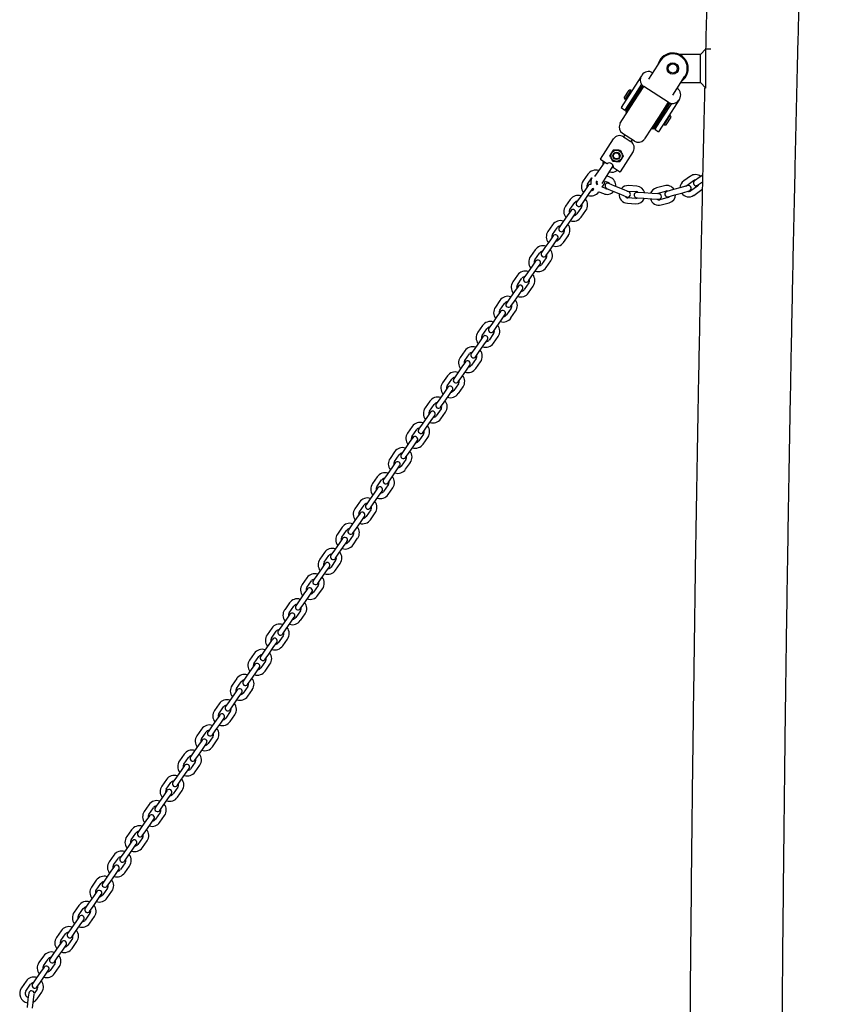
# Model space of a CAD drawing. Units: millimetres. Extents: x 0 to 2100, y 0 to 2970.
# Drawn here: x 1538 to 1629, y 2369 to 2477 of the extents above; entities that cross this region are included whole.
import ezdxf

# ---------------------------------------------------------------- set-up
doc = ezdxf.new("R2010")
doc.units = ezdxf.units.MM
doc.header["$LTSCALE"] = 100

msp = doc.modelspace()

# ---------------------------------------------------------------- linework, layer by layer
at = {"color": 7, "linetype": 'Continuous', "lineweight": 25}
for p, q in [((1612.48, 2473.23), (1610.12, 2473.23)), ((1612.48, 2473.23), (1613.08, 2473.83)), ((1612.48, 2470.13), (1612.48, 2473.23)), ((1613.08, 2469.53), (1613.08, 2473.83)), ((1613.08, 2473.83), (1613.6, 2473.83)), ((1608.08, 2472.55), (1606.75, 2470.49)), ((1605.99, 2470.86), (1604.61, 2468.72)), ((1605.99, 2470.86), (1606.04, 2470.95)), ((1609.45, 2468.76), (1610.77, 2470.82)), ((1605.99, 2469.94), (1605.03, 2468.45)), ((1605.15, 2468.37), (1606.04, 2469.75)), ((1605.15, 2468), (1606.24, 2469.69)), ((1606.11, 2469.77), (1605.19, 2468.34)), ((1605.28, 2468.28), (1606.2, 2469.71)), ((1606.11, 2469.77), (1606.04, 2469.75)), ((1606.2, 2469.71), (1606.11, 2469.77)), ((1606.21, 2469.65), (1606.2, 2469.71)), ((1608.93, 2467.96), (1606.24, 2469.69)), ((1610.33, 2470.13), (1612.48, 2470.13)), ((1612.48, 2470.13), (1613.08, 2469.53)), ((1604.61, 2468.72), (1603.74, 2467.37)), ((1604.08, 2468.46), (1604.62, 2469.3)), ((1604.18, 2468.25), (1604.86, 2469.3)), ((1604.86, 2469.3), (1604.62, 2469.3)), ((1604.88, 2469.14), (1604.79, 2469.19)), ((1605.69, 2469.21), (1605.57, 2469.29)), ((1603.64, 2465.65), (1605.15, 2468)), ((1604.08, 2468.46), (1604.18, 2468.25)), ((1605.03, 2468.45), (1604.16, 2467.1)), ((1604.25, 2468.35), (1604.34, 2468.3)), ((1604.26, 2466.98), (1605.15, 2468.37)), ((1605.19, 2468.34), (1604.27, 2466.91)), ((1604.36, 2466.85), (1605.28, 2468.28)), ((1604.49, 2467.61), (1604.61, 2467.52)), ((1608.93, 2467.96), (1607.84, 2466.27)), ((1608.97, 2467.93), (1608.05, 2466.5)), ((1608.14, 2466.45), (1609.06, 2467.88)), ((1609.07, 2467.81), (1608.18, 2466.42)), ((1609.27, 2467.83), (1608.31, 2466.34)), ((1610.11, 2468.21), (1608.73, 2466.07)), ((1608.97, 2467.93), (1608.9, 2467.91)), ((1609.06, 2467.88), (1608.97, 2467.93)), ((1609.07, 2467.81), (1609.06, 2467.88)), ((1610.16, 2468.3), (1610.11, 2468.21)), ((1603.74, 2467.37), (1604.16, 2467.1)), ((1604.26, 2466.98), (1604.27, 2466.91)), ((1604.27, 2466.91), (1604.36, 2466.85)), ((1604.36, 2466.85), (1604.43, 2466.87)), ((1608.05, 2466.5), (1607.13, 2465.07)), ((1607.22, 2465.02), (1608.14, 2466.45)), ((1608.18, 2466.42), (1607.29, 2465.03)), ((1608.47, 2465.49), (1609.15, 2466.54)), ((1608.85, 2467.18), (1608.72, 2467.26)), ((1609.08, 2466.43), (1609, 2466.49)), ((1609.25, 2466.33), (1609.15, 2466.54)), ((1607.84, 2466.27), (1606.33, 2463.92)), ((1608.31, 2466.34), (1607.44, 2464.99)), ((1607.64, 2465.58), (1607.77, 2465.5)), ((1608.73, 2466.07), (1607.86, 2464.72)), ((1608.46, 2465.65), (1608.54, 2465.59)), ((1608.47, 2465.49), (1608.71, 2465.48)), ((1608.71, 2465.48), (1609.25, 2466.33)), ((1605.23, 2463.68), (1603.88, 2464.54)), ((1604.14, 2464.38), (1604, 2464.17)), ((1607.12, 2465.14), (1607.13, 2465.07)), ((1607.13, 2465.07), (1607.22, 2465.02)), ((1607.22, 2465.02), (1607.29, 2465.03)), ((1607.44, 2464.99), (1607.86, 2464.72)), ((1601.48, 2461.69), (1602.92, 2463.92)), ((1604, 2464.17), (1604.01, 2464.16)), ((1604.02, 2464.16), (1604.2, 2464.04)), ((1604.2, 2464.04), (1604.64, 2463.76)), ((1604.64, 2463.76), (1604.82, 2463.64)), ((1604.84, 2463.63), (1604.98, 2463.84)), ((1605.06, 2462.54), (1603.63, 2460.31)), ((1601.68, 2461.03), (1601.17, 2460.29)), ((1602.14, 2461.21), (1601.5, 2461.62)), ((1601.91, 2461.36), (1601.68, 2461.03)), ((1602.51, 2460.38), (1602.88, 2460.95)), ((1600.08, 2460.04), (1599.56, 2459.3)), ((1601.17, 2460.29), (1600.81, 2459.78)), ((1602.02, 2459.62), (1602.51, 2460.38)), ((1602.89, 2460.92), (1602.84, 2460.89)), ((1603.56, 2460.3), (1602.89, 2460.73)), ((1612.72, 2459.95), (1612.44, 2459.75)), ((1600.13, 2458.81), (1599.75, 2458.26)), ((1600.05, 2458.96), (1600.52, 2459.63)), ((1601.02, 2459.27), (1601.09, 2459.28)), ((1601.15, 2458.95), (1601.1, 2458.89)), ((1601.65, 2459.04), (1602.02, 2459.62)), ((1601.65, 2458.63), (1601.8, 2458.84)), ((1601.98, 2459.29), (1602.34, 2459.14)), ((1602.58, 2459.69), (1602.18, 2459.86)), ((1603.07, 2458.74), (1602.39, 2459.04)), ((1611.08, 2458.79), (1610.36, 2458.59)), ((1611.37, 2459.83), (1610.63, 2459.31)), ((1610.98, 2458.82), (1611.71, 2459.34)), ((1612.44, 2459.75), (1611.82, 2459.32)), ((1612.16, 2458.83), (1612.7, 2459.2)), ((1599.75, 2458.26), (1599.23, 2457.52)), ((1599.73, 2457.17), (1600.24, 2457.91)), ((1600.24, 2457.91), (1600.62, 2458.46)), ((1600.62, 2458.46), (1600.65, 2458.5)), ((1601.28, 2458.1), (1601.3, 2458.12)), ((1601.3, 2458.12), (1601.81, 2457.91)), ((1602.05, 2458.46), (1601.65, 2458.63)), ((1602.15, 2458.49), (1602.84, 2458.19)), ((1602.84, 2458.19), (1603.66, 2457.84)), ((1603.9, 2458.39), (1603.07, 2458.74)), ((1603.66, 2457.84), (1604.35, 2457.54)), ((1604.59, 2458.09), (1603.9, 2458.39)), ((1604.53, 2458.19), (1605.43, 2458.13)), ((1605.47, 2458.72), (1604.57, 2458.79)), ((1606.25, 2458), (1605.5, 2458.05)), ((1607.15, 2457.94), (1606.25, 2458)), ((1607.9, 2457.89), (1607.15, 2457.94)), ((1608.51, 2458.77), (1607.65, 2458.53)), ((1607.81, 2457.95), (1608.67, 2458.19)), ((1609.49, 2458.35), (1608.77, 2458.15)), ((1608.93, 2457.57), (1609.65, 2457.77)), ((1610.36, 2458.59), (1609.49, 2458.35)), ((1609.65, 2457.77), (1610.52, 2458.01)), ((1610.52, 2458.01), (1611.24, 2458.21)), ((1612.14, 2458.73), (1611.4, 2458.21)), ((1611.74, 2457.72), (1612.48, 2458.24)), ((1598.14, 2457.26), (1597.63, 2456.53)), ((1598.12, 2456.18), (1598.64, 2456.92)), ((1599.23, 2457.52), (1598.85, 2456.97)), ((1599.34, 2456.62), (1599.73, 2457.17)), ((1604.44, 2456.85), (1605.33, 2456.79)), ((1605.38, 2457.39), (1604.48, 2457.45)), ((1605.46, 2457.45), (1606.21, 2457.4)), ((1606.21, 2457.4), (1607.11, 2457.34)), ((1607.11, 2457.34), (1607.85, 2457.29)), ((1608.87, 2457.48), (1608, 2457.24)), ((1608.16, 2456.66), (1609.03, 2456.9)), ((1598.2, 2456.03), (1597.82, 2455.48)), ((1598.31, 2455.14), (1598.69, 2455.69)), ((1599.38, 2456.41), (1598.86, 2455.67)), ((1599.35, 2455.33), (1599.87, 2456.07)), ((1596.21, 2454.49), (1595.7, 2453.75)), ((1597.3, 2454.74), (1596.92, 2454.19)), ((1597.82, 2455.48), (1597.3, 2454.74)), ((1597.8, 2454.4), (1598.31, 2455.14)), ((1596.19, 2453.41), (1596.71, 2454.15)), ((1597.44, 2453.63), (1596.93, 2452.9)), ((1597.41, 2453.85), (1597.8, 2454.4)), ((1595.89, 2452.71), (1595.37, 2451.97)), ((1595.86, 2451.63), (1596.38, 2452.37)), ((1596.27, 2453.26), (1595.89, 2452.71)), ((1596.38, 2452.37), (1596.76, 2452.92)), ((1597.42, 2452.55), (1597.94, 2453.29)), ((1594.28, 2451.72), (1593.77, 2450.98)), ((1594.26, 2450.64), (1594.77, 2451.37)), ((1595.37, 2451.97), (1594.99, 2451.42)), ((1595.48, 2451.08), (1595.86, 2451.63)), ((1594.34, 2450.48), (1593.95, 2449.93)), ((1594.45, 2449.59), (1594.83, 2450.14)), ((1595.51, 2450.86), (1595, 2450.12)), ((1595.49, 2449.78), (1596.01, 2450.52)), ((1593.44, 2449.2), (1593.06, 2448.65)), ((1593.95, 2449.93), (1593.44, 2449.2)), ((1593.93, 2448.85), (1594.45, 2449.59)), ((1592.35, 2448.94), (1591.84, 2448.2)), ((1592.33, 2447.86), (1592.84, 2448.6)), ((1593.58, 2448.09), (1593.07, 2447.35)), ((1593.55, 2448.3), (1593.93, 2448.85)), ((1592.02, 2447.16), (1591.51, 2446.42)), ((1592.41, 2447.71), (1592.02, 2447.16)), ((1592.52, 2446.82), (1592.9, 2447.37)), ((1593.56, 2447), (1594.07, 2447.74)), ((1590.42, 2446.17), (1589.91, 2445.43)), ((1590.4, 2445.09), (1590.91, 2445.83)), ((1591.51, 2446.42), (1591.13, 2445.87)), ((1591.62, 2445.53), (1592, 2446.08)), ((1592, 2446.08), (1592.52, 2446.82)), ((1590.48, 2444.94), (1590.09, 2444.39)), ((1591.65, 2445.31), (1591.14, 2444.57)), ((1591.63, 2444.23), (1592.14, 2444.97)), ((1589.58, 2443.65), (1589.2, 2443.1)), ((1590.09, 2444.39), (1589.58, 2443.65)), ((1590.07, 2443.3), (1590.59, 2444.04)), ((1590.59, 2444.04), (1590.97, 2444.59)), ((1588.49, 2443.39), (1587.97, 2442.66)), ((1588.47, 2442.31), (1588.98, 2443.05)), ((1589.69, 2442.75), (1590.07, 2443.3)), ((1588.16, 2441.61), (1587.65, 2440.87)), ((1588.54, 2442.16), (1588.16, 2441.61)), ((1588.65, 2441.27), (1589.04, 2441.82)), ((1589.72, 2442.54), (1589.21, 2441.8)), ((1589.7, 2441.46), (1590.21, 2442.19)), ((1586.56, 2440.62), (1586.04, 2439.88)), ((1587.65, 2440.87), (1587.26, 2440.32)), ((1587.76, 2439.98), (1588.14, 2440.53)), ((1588.14, 2440.53), (1588.65, 2441.27)), ((1586.61, 2439.39), (1586.23, 2438.84)), ((1586.54, 2439.54), (1587.05, 2440.28)), ((1587.79, 2439.76), (1587.27, 2439.03)), ((1587.77, 2438.68), (1588.28, 2439.42)), ((1586.23, 2438.84), (1585.72, 2438.1)), ((1586.21, 2437.76), (1586.72, 2438.5)), ((1586.72, 2438.5), (1587.11, 2439.05)), ((1584.63, 2437.85), (1584.11, 2437.11)), ((1584.6, 2436.77), (1585.12, 2437.5)), ((1585.72, 2438.1), (1585.33, 2437.55)), ((1585.83, 2437.21), (1586.21, 2437.76)), ((1584.3, 2436.06), (1583.79, 2435.33)), ((1584.68, 2436.61), (1584.3, 2436.06)), ((1584.79, 2435.72), (1585.17, 2436.27)), ((1585.86, 2436.99), (1585.34, 2436.25)), ((1585.84, 2435.91), (1586.35, 2436.65)), ((1582.7, 2435.07), (1582.18, 2434.33)), ((1583.79, 2435.33), (1583.4, 2434.78)), ((1583.89, 2434.43), (1584.28, 2434.98)), ((1584.28, 2434.98), (1584.79, 2435.72)), ((1582.67, 2433.99), (1583.19, 2434.73)), ((1583.93, 2434.22), (1583.41, 2433.48)), ((1583.9, 2433.13), (1584.42, 2433.87)), ((1582.37, 2433.29), (1581.85, 2432.55)), ((1582.35, 2432.21), (1582.86, 2432.95)), ((1582.75, 2433.84), (1582.37, 2433.29)), ((1582.86, 2432.95), (1583.24, 2433.5)), ((1580.76, 2432.3), (1580.25, 2431.56)), ((1580.74, 2431.22), (1581.26, 2431.96)), ((1581.85, 2432.55), (1581.47, 2432)), ((1581.96, 2431.66), (1582.35, 2432.21)), ((1580.82, 2431.07), (1580.44, 2430.52)), ((1580.93, 2430.17), (1581.31, 2430.72)), ((1582, 2431.44), (1581.48, 2430.7)), ((1581.97, 2430.36), (1582.49, 2431.1)), ((1579.92, 2429.78), (1579.54, 2429.23)), ((1580.44, 2430.52), (1579.92, 2429.78)), ((1580.42, 2429.43), (1580.93, 2430.17)), ((1578.83, 2429.52), (1578.32, 2428.79)), ((1578.81, 2428.44), (1579.33, 2429.18)), ((1580.06, 2428.67), (1579.55, 2427.93)), ((1580.03, 2428.88), (1580.42, 2429.43)), ((1578.51, 2427.74), (1577.99, 2427)), ((1578.48, 2426.66), (1579, 2427.4)), ((1578.89, 2428.29), (1578.51, 2427.74)), ((1579, 2427.4), (1579.38, 2427.95)), ((1580.04, 2427.59), (1580.56, 2428.32)), ((1576.9, 2426.75), (1576.39, 2426.01)), ((1576.88, 2425.67), (1577.39, 2426.41)), ((1577.99, 2427), (1577.61, 2426.45)), ((1578.1, 2426.11), (1578.48, 2426.66)), ((1576.96, 2425.52), (1576.57, 2424.97)), ((1578.13, 2425.89), (1577.62, 2425.15)), ((1578.11, 2424.81), (1578.63, 2425.55)), ((1576.06, 2424.23), (1575.68, 2423.68)), ((1576.57, 2424.97), (1576.06, 2424.23)), ((1576.55, 2423.89), (1577.07, 2424.63)), ((1577.07, 2424.63), (1577.45, 2425.17)), ((1574.97, 2423.98), (1574.46, 2423.24)), ((1574.95, 2422.9), (1575.46, 2423.63)), ((1576.2, 2423.12), (1575.69, 2422.38)), ((1576.17, 2423.34), (1576.55, 2423.89)), ((1574.64, 2422.19), (1574.13, 2421.46)), ((1575.03, 2422.74), (1574.64, 2422.19)), ((1575.14, 2421.85), (1575.52, 2422.4)), ((1576.18, 2422.04), (1576.69, 2422.78)), ((1573.04, 2421.2), (1572.53, 2420.46)), ((1574.13, 2421.46), (1573.75, 2420.91)), ((1574.24, 2420.56), (1574.62, 2421.11)), ((1574.62, 2421.11), (1575.14, 2421.85)), ((1573.1, 2419.97), (1572.71, 2419.42)), ((1573.02, 2420.12), (1573.53, 2420.86)), ((1574.27, 2420.35), (1573.76, 2419.61)), ((1574.25, 2419.26), (1574.76, 2420)), ((1572.71, 2419.42), (1572.2, 2418.68)), ((1572.69, 2418.34), (1573.21, 2419.08)), ((1573.21, 2419.08), (1573.59, 2419.63)), ((1571.11, 2418.43), (1570.59, 2417.69)), ((1571.09, 2417.35), (1571.6, 2418.09)), ((1572.2, 2418.68), (1571.82, 2418.13)), ((1572.31, 2417.79), (1572.69, 2418.34)), ((1570.78, 2416.65), (1570.27, 2415.91)), ((1571.16, 2417.2), (1570.78, 2416.65)), ((1571.27, 2416.3), (1571.66, 2416.85)), ((1572.34, 2417.57), (1571.83, 2416.83)), ((1572.32, 2416.49), (1572.83, 2417.23)), ((1569.18, 2415.65), (1568.66, 2414.92)), ((1570.27, 2415.91), (1569.88, 2415.36)), ((1570.38, 2415.01), (1570.76, 2415.56)), ((1570.76, 2415.56), (1571.27, 2416.3)), ((1569.23, 2414.42), (1568.85, 2413.87)), ((1569.16, 2414.57), (1569.67, 2415.31)), ((1570.41, 2414.8), (1569.89, 2414.06)), ((1570.39, 2413.72), (1570.9, 2414.45)), ((1568.85, 2413.87), (1568.34, 2413.13)), ((1568.83, 2412.79), (1569.34, 2413.53)), ((1569.34, 2413.53), (1569.73, 2414.08)), ((1567.25, 2412.88), (1566.73, 2412.14)), ((1567.22, 2411.8), (1567.74, 2412.54)), ((1568.34, 2413.13), (1567.95, 2412.58)), ((1568.45, 2412.24), (1568.83, 2412.79)), ((1567.3, 2411.65), (1566.92, 2411.1)), ((1567.41, 2410.75), (1567.79, 2411.3)), ((1568.48, 2412.02), (1567.96, 2411.28)), ((1568.46, 2410.94), (1568.97, 2411.68)), ((1565.32, 2410.11), (1564.8, 2409.37)), ((1566.41, 2410.36), (1566.02, 2409.81)), ((1566.92, 2411.1), (1566.41, 2410.36)), ((1566.9, 2410.02), (1567.41, 2410.75)), ((1565.29, 2409.02), (1565.81, 2409.76)), ((1566.55, 2409.25), (1566.03, 2408.51)), ((1566.51, 2409.47), (1566.9, 2410.02)), ((1564.99, 2408.32), (1564.47, 2407.59)), ((1564.97, 2407.24), (1565.48, 2407.98)), ((1565.37, 2408.87), (1564.99, 2408.32)), ((1565.48, 2407.98), (1565.86, 2408.53)), ((1566.52, 2408.17), (1567.04, 2408.91)), ((1563.38, 2407.33), (1562.87, 2406.59)), ((1563.36, 2406.25), (1563.88, 2406.99)), ((1564.47, 2407.59), (1564.09, 2407.04)), ((1564.58, 2406.69), (1564.97, 2407.24)), ((1563.44, 2406.1), (1563.06, 2405.55)), ((1563.55, 2405.21), (1563.93, 2405.76)), ((1564.62, 2406.48), (1564.1, 2405.74)), ((1564.59, 2405.39), (1565.11, 2406.13)), ((1562.54, 2404.81), (1562.16, 2404.26)), ((1563.06, 2405.55), (1562.54, 2404.81)), ((1563.04, 2404.47), (1563.55, 2405.21)), ((1561.45, 2404.56), (1560.94, 2403.82)), ((1561.43, 2403.48), (1561.95, 2404.22)), ((1562.68, 2403.7), (1562.17, 2402.96)), ((1562.65, 2403.92), (1563.04, 2404.47)), ((1561.13, 2402.78), (1560.61, 2402.04)), ((1561.51, 2403.33), (1561.13, 2402.78)), ((1561.62, 2402.43), (1562, 2402.98)), ((1562.66, 2402.62), (1563.18, 2403.36)), ((1559.52, 2401.78), (1559.01, 2401.05)), ((1559.5, 2400.7), (1560.01, 2401.44)), ((1560.61, 2402.04), (1560.23, 2401.49)), ((1560.72, 2401.14), (1561.1, 2401.69)), ((1561.1, 2401.69), (1561.62, 2402.43)), ((1559.58, 2400.55), (1559.19, 2400)), ((1560.75, 2400.93), (1560.24, 2400.19)), ((1560.73, 2399.85), (1561.25, 2400.58)), ((1558.68, 2399.26), (1558.3, 2398.71)), ((1559.19, 2400), (1558.68, 2399.26)), ((1559.17, 2398.92), (1559.69, 2399.66)), ((1559.69, 2399.66), (1560.07, 2400.21)), ((1557.59, 2399.01), (1557.08, 2398.27)), ((1557.57, 2397.93), (1558.08, 2398.67)), ((1558.82, 2398.15), (1558.31, 2397.41)), ((1558.79, 2398.37), (1559.17, 2398.92)), ((1557.26, 2397.23), (1556.75, 2396.49)), ((1557.65, 2397.78), (1557.26, 2397.23)), ((1557.76, 2396.88), (1558.14, 2397.43)), ((1558.8, 2397.07), (1559.31, 2397.81)), ((1555.66, 2396.24), (1555.15, 2395.5)), ((1556.75, 2396.49), (1556.37, 2395.94)), ((1556.86, 2395.6), (1557.24, 2396.15)), ((1557.24, 2396.15), (1557.76, 2396.88)), ((1555.72, 2395), (1555.33, 2394.45)), ((1555.64, 2395.15), (1556.15, 2395.89)), ((1556.89, 2395.38), (1556.38, 2394.64)), ((1556.87, 2394.3), (1557.38, 2395.04)), ((1555.33, 2394.45), (1554.82, 2393.71)), ((1555.31, 2393.37), (1555.83, 2394.11)), ((1555.83, 2394.11), (1556.21, 2394.66)), ((1553.73, 2393.46), (1553.21, 2392.72)), ((1553.71, 2392.38), (1554.22, 2393.12)), ((1554.82, 2393.71), (1554.44, 2393.17)), ((1554.93, 2392.82), (1555.31, 2393.37)), ((1553.4, 2391.68), (1552.89, 2390.94)), ((1553.78, 2392.23), (1553.4, 2391.68)), ((1553.89, 2391.34), (1554.28, 2391.89)), ((1554.96, 2392.61), (1554.45, 2391.87)), ((1554.94, 2391.52), (1555.45, 2392.26)), ((1551.8, 2390.69), (1551.28, 2389.95)), ((1552.89, 2390.94), (1552.5, 2390.39)), ((1553, 2390.05), (1553.38, 2390.6)), ((1553.38, 2390.6), (1553.89, 2391.34)), ((1551.78, 2389.61), (1552.29, 2390.35)), ((1553.03, 2389.83), (1552.51, 2389.09)), ((1553.01, 2388.75), (1553.52, 2389.49)), ((1551.47, 2388.91), (1550.96, 2388.17)), ((1551.45, 2387.82), (1551.96, 2388.56)), ((1551.85, 2389.46), (1551.47, 2388.91)), ((1551.96, 2388.56), (1552.35, 2389.11)), ((1549.87, 2387.91), (1549.35, 2387.18)), ((1549.84, 2386.83), (1550.36, 2387.57)), ((1550.96, 2388.17), (1550.57, 2387.62)), ((1551.07, 2387.27), (1551.45, 2387.82)), ((1549.92, 2386.68), (1549.54, 2386.13)), ((1550.03, 2385.79), (1550.41, 2386.34)), ((1551.1, 2387.06), (1550.58, 2386.32)), ((1551.08, 2385.98), (1551.59, 2386.71)), ((1547.94, 2385.14), (1547.42, 2384.4)), ((1549.03, 2385.39), (1548.64, 2384.84)), ((1549.54, 2386.13), (1549.03, 2385.39)), ((1549.52, 2385.05), (1550.03, 2385.79)), ((1547.91, 2384.06), (1548.43, 2384.8)), ((1549.17, 2384.28), (1548.65, 2383.54)), ((1549.13, 2384.5), (1549.52, 2385.05)), ((1547.61, 2383.36), (1547.09, 2382.62)), ((1547.59, 2382.28), (1548.1, 2383.01)), ((1547.99, 2383.91), (1547.61, 2383.36)), ((1548.1, 2383.01), (1548.48, 2383.56)), ((1549.14, 2383.2), (1549.66, 2383.94)), ((1546, 2382.37), (1545.49, 2381.63)), ((1545.98, 2381.28), (1546.5, 2382.02)), ((1547.09, 2382.62), (1546.71, 2382.07)), ((1547.2, 2381.73), (1547.59, 2382.28)), ((1546.06, 2381.13), (1545.68, 2380.58)), ((1547.24, 2381.51), (1546.72, 2380.77)), ((1547.21, 2380.43), (1547.73, 2381.17)), ((1545.16, 2379.84), (1544.78, 2379.29)), ((1545.68, 2380.58), (1545.16, 2379.84)), ((1545.66, 2379.5), (1546.17, 2380.24)), ((1546.17, 2380.24), (1546.55, 2380.79)), ((1544.07, 2379.59), (1543.56, 2378.85)), ((1544.05, 2378.51), (1544.57, 2379.25)), ((1545.3, 2378.74), (1544.79, 2378)), ((1545.27, 2378.95), (1545.66, 2379.5)), ((1543.75, 2377.81), (1543.23, 2377.07)), ((1544.13, 2378.36), (1543.75, 2377.81)), ((1544.24, 2377.47), (1544.62, 2378.02)), ((1545.28, 2377.65), (1545.8, 2378.39)), ((1542.14, 2376.82), (1541.63, 2376.08)), ((1542.12, 2375.74), (1542.63, 2376.48)), ((1543.23, 2377.07), (1542.85, 2376.52)), ((1543.34, 2376.18), (1543.72, 2376.73)), ((1543.72, 2376.73), (1544.24, 2377.47)), ((1542.2, 2375.59), (1541.81, 2375.04)), ((1543.37, 2375.96), (1542.86, 2375.22)), ((1543.35, 2374.88), (1543.87, 2375.62)), ((1541.81, 2375.04), (1541.3, 2374.3)), ((1541.79, 2373.95), (1542.31, 2374.69)), ((1542.31, 2374.69), (1542.69, 2375.24)), ((1540.21, 2374.04), (1539.7, 2373.31)), ((1540.19, 2372.96), (1540.7, 2373.7)), ((1541.3, 2374.3), (1540.92, 2373.75)), ((1541.41, 2373.4), (1541.79, 2373.95)), ((1539.88, 2372.26), (1539.37, 2371.52)), ((1540.27, 2372.81), (1539.88, 2372.26)), ((1540.38, 2371.92), (1540.76, 2372.47)), ((1541.44, 2373.19), (1540.93, 2372.45)), ((1541.42, 2372.11), (1541.93, 2372.84)), ((1538.28, 2371.27), (1537.77, 2370.53)), ((1539.37, 2371.52), (1538.99, 2370.97)), ((1539.48, 2370.63), (1539.86, 2371.18)), ((1539.86, 2371.18), (1540.38, 2371.92)), ((1538.26, 2370.19), (1538.77, 2370.93)), ((1539.51, 2370.41), (1539.17, 2369.92)), ((1539.49, 2369.33), (1540, 2370.07)), ((1538.49, 2369.28), (1538.39, 2368.38)), ((1538.57, 2369.94), (1538.49, 2369.28)), ((1538.98, 2368.32), (1539.09, 2369.21)), ((1539.09, 2369.21), (1539.16, 2369.86))]:
    msp.add_line(p, q, dxfattribs=at)
at = {"color": 7, "linetype": 'Continuous', "lineweight": 25, "flags": 128}
for points in [[(1610.55, 2470.48), (1610.67, 2470.6), (1610.81, 2470.79)], [(1610.88, 2458.73), (1610.89, 2458.74), (1610.98, 2458.82)], [(1600.65, 2458.5), (1600.67, 2458.48), (1600.76, 2458.4)], [(1604.4, 2458.17), (1604.41, 2458.18), (1604.53, 2458.19)], [(1607.69, 2457.9), (1607.7, 2457.91), (1607.81, 2457.95)], [(1612.48, 2458.24), (1612.62, 2458.36), (1612.69, 2458.43)]]:
    msp.add_lwpolyline(points, dxfattribs=at)
at = {"color": 7, "linetype": 'Continuous', "lineweight": 25}
for centre, radius in [((1609.43, 2471.68), 0.625), ((1609.43, 2471.68), 0.5), ((1603.24, 2462.07), 0.618), ((1603.24, 2462.07), 0.4), ((1603.24, 2462.07), 0.34)]:
    msp.add_circle(centre, radius, dxfattribs=at)
for centre, radius, start, end in [((1609.43, 2471.68), 1.7, 327.2516, 167.0015), ((1609.43, 2471.68), 1.65, 327.2516, 161.3927), ((1609.43, 2471.68), 1.6, 327.2516, 147.2516), ((1606.7, 2470.4), 0.85, 147.2516, 212.9359), ((1606.75, 2470.49), 0.85, 57.2516, 147.2516), ((1609.43, 2471.68), 1.7, 307.5017, 327.2516), ((1606.7, 2470.4), 0.85, 212.9359, 237.2516), ((1609.45, 2468.76), 0.85, 327.2516, 57.2516), ((1609.39, 2468.67), 0.85, 237.2516, 261.5674), ((1609.39, 2468.67), 0.85, 261.5674, 327.2516), ((1604.32, 2465.22), 0.8, 156.3643, 237.2516), ((1604.32, 2465.22), 0.8, 147.2516, 156.3643), ((1603.59, 2463.49), 0.8, 57.7586, 147.2378), ((1603.59, 2463.49), 0.8, 57.2516, 147.2516), ((1604.39, 2462.97), 0.8, 327.2516, 57.2516), ((1605.66, 2464.35), 0.8, 237.2516, 318.1389), ((1605.66, 2464.35), 0.8, 318.1389, 327.2516), ((1603.2, 2462), 0.37, 353.2523, 121.2509), ((1601.52, 2461.66), 0.05, 147.2516, 237.2516), ((1602.71, 2461.24), 0.97, 167.3661, 186.7434), ((1602.17, 2461.25), 0.05, 237.2516, 303.5954), ((1602.45, 2460.83), 0.451, 346.8164, 123.5954), ((1600.94, 2459.44), 1.05, 71.7583, 145.1567), ((1602.71, 2461.24), 0.97, 255.2674, 307.1371), ((1603.59, 2460.34), 0.05, 237.2516, 327.2516), ((1611.93, 2459.03), 0.97, 52.8287, 124.813), ((1600.42, 2458.7), 1.05, 145.1567, 218.5552), ((1600.42, 2458.7), 0.45, 145.1567, 193.3464), ((1600.38, 2458.63), 0.3, 81.3312, 145.1567), ((1601.37, 2459.15), 0.97, 150.2512, 193.201), ((1601.37, 2459.15), 0.37, 161.4368, 224.8549), ((1601.37, 2459.15), 0.3, 155.4277, 222.4148), ((1600.94, 2459.44), 1.05, 325.1567, 352.0085), ((1602.27, 2458.77), 0.3, 66.7151, 246.7151), ((1602.19, 2458.8), 0.37, 30.8903, 66.7151), ((1602.19, 2458.8), 0.97, 354.7308, 66.7151), ((1604.5, 2457.82), 0.97, 86.081, 139.5204), ((1608.77, 2457.84), 0.97, 33.4628, 105.447), ((1611.19, 2458.52), 0.97, 124.813, 178.2524), ((1611.16, 2458.5), 0.3, 285.447, 105.447), ((1611.99, 2459.08), 0.3, 124.813, 304.813), ((1611.93, 2459.03), 0.37, 88.9882, 124.813), ((1611.93, 2459.03), 0.37, 304.813, 340.6378), ((1599.01, 2456.66), 1.05, 71.7583, 145.1567), ((1600.42, 2458.7), 1.05, 251.7583, 325.1567), ((1600.42, 2458.7), 0.45, 276.9671, 317.8927), ((1602.19, 2458.8), 0.97, 246.7151, 318.6993), ((1602.19, 2458.8), 0.37, 246.7151, 282.5398), ((1604.5, 2457.82), 0.97, 176.081, 266.081), ((1604.47, 2457.82), 0.3, 246.7151, 66.7151), ((1605.48, 2457.75), 0.3, 86.081, 266.081), ((1605.4, 2457.76), 0.37, 50.2563, 86.081), ((1605.4, 2457.76), 0.97, 14.0968, 86.081), ((1607.9, 2457.6), 0.97, 105.447, 158.8864), ((1607.88, 2457.59), 0.3, 266.081, 86.081), ((1608.85, 2457.86), 0.3, 105.447, 285.447), ((1608.77, 2457.84), 0.37, 69.6222, 105.447), ((1608.77, 2457.84), 0.97, 285.447, 357.4313), ((1611.19, 2458.52), 0.97, 214.813, 304.813), ((1611.19, 2458.52), 0.37, 253.2932, 304.813), ((1599.01, 2456.66), 0.45, 96.9671, 145.1567), ((1599.1, 2456.8), 0.3, 145.1567, 325.1567), ((1599.01, 2456.66), 0.45, 325.1567, 13.3464), ((1599.01, 2456.66), 1.05, 325.1567, 38.5552), ((1604.5, 2457.82), 0.37, 214.5612, 266.081), ((1605.4, 2457.76), 0.97, 266.081, 338.0653), ((1605.4, 2457.76), 0.37, 266.081, 301.9058), ((1607.9, 2457.6), 0.97, 195.447, 285.447), ((1607.9, 2457.6), 0.37, 233.9272, 285.447), ((1608.77, 2457.84), 0.37, 285.447, 321.2718), ((1598.49, 2455.93), 1.05, 145.1567, 218.5552), ((1598.49, 2455.93), 0.45, 145.1567, 193.3464), ((1598.45, 2455.86), 0.3, 325.1567, 145.1567), ((1598.49, 2455.93), 0.45, 276.9671, 325.1567), ((1597.07, 2453.89), 1.05, 71.7583, 145.1567), ((1597.07, 2453.89), 1.05, 325.1567, 38.5552), ((1598.49, 2455.93), 1.05, 251.7583, 325.1567), ((1596.56, 2453.15), 1.05, 145.1567, 218.5552), ((1596.56, 2453.15), 0.45, 145.1567, 193.3464), ((1596.51, 2453.09), 0.3, 325.1567, 145.1567), ((1597.07, 2453.89), 0.45, 96.9671, 145.1567), ((1597.17, 2454.02), 0.3, 145.1567, 325.1567), ((1597.07, 2453.89), 0.45, 325.1567, 13.3464), ((1596.56, 2453.15), 1.05, 251.7583, 325.1567), ((1596.56, 2453.15), 0.45, 276.9671, 325.1567), ((1595.14, 2451.12), 1.05, 71.7583, 145.1567), ((1595.14, 2451.12), 0.45, 96.9671, 145.1567), ((1595.24, 2451.25), 0.3, 145.1567, 325.1567), ((1595.14, 2451.12), 0.45, 325.1567, 13.3464), ((1595.14, 2451.12), 1.05, 325.1567, 38.5552), ((1594.63, 2450.38), 1.05, 145.1567, 218.5552), ((1594.63, 2450.38), 0.45, 145.1567, 193.3464), ((1594.58, 2450.31), 0.3, 325.1567, 145.1567), ((1594.63, 2450.38), 0.45, 276.9671, 325.1567), ((1593.21, 2448.34), 1.05, 71.7583, 145.1567), ((1594.63, 2450.38), 1.05, 251.7583, 325.1567), ((1592.7, 2447.6), 1.05, 145.1567, 218.5552), ((1593.21, 2448.34), 0.45, 96.9671, 145.1567), ((1593.3, 2448.47), 0.3, 145.1567, 325.1567), ((1593.21, 2448.34), 0.45, 325.1567, 13.3464), ((1593.21, 2448.34), 1.05, 325.1567, 38.5552), ((1592.7, 2447.6), 0.45, 145.1567, 193.3464), ((1592.7, 2447.6), 1.05, 251.7583, 325.1567), ((1592.65, 2447.54), 0.3, 325.1567, 145.1567), ((1592.7, 2447.6), 0.45, 276.9671, 325.1567), ((1591.28, 2445.57), 1.05, 71.7583, 145.1567), ((1591.28, 2445.57), 0.45, 96.9671, 145.1567), ((1591.37, 2445.7), 0.3, 145.1567, 325.1567), ((1591.28, 2445.57), 1.05, 325.1567, 38.5552), ((1590.77, 2444.83), 1.05, 145.1567, 218.5552), ((1590.77, 2444.83), 0.45, 145.1567, 193.3464), ((1590.72, 2444.76), 0.3, 325.1567, 145.1567), ((1591.28, 2445.57), 0.45, 325.1567, 13.3464), ((1589.35, 2442.79), 1.05, 71.7583, 145.1567), ((1590.77, 2444.83), 1.05, 251.7583, 325.1567), ((1590.77, 2444.83), 0.45, 276.9671, 325.1567), ((1588.84, 2442.06), 1.05, 145.1567, 218.5552), ((1589.35, 2442.79), 0.45, 96.9671, 145.1567), ((1589.44, 2442.93), 0.3, 145.1567, 325.1567), ((1589.35, 2442.79), 0.45, 325.1567, 13.3464), ((1589.35, 2442.79), 1.05, 325.1567, 38.5552), ((1588.84, 2442.06), 0.45, 145.1567, 193.3464), ((1588.84, 2442.06), 1.05, 251.7583, 325.1567), ((1588.79, 2441.99), 0.3, 325.1567, 145.1567), ((1588.84, 2442.06), 0.45, 276.9671, 325.1567), ((1587.42, 2440.02), 1.05, 71.7583, 145.1567), ((1587.42, 2440.02), 0.45, 96.9671, 145.1567), ((1587.42, 2440.02), 1.05, 325.1567, 38.5552), ((1586.91, 2439.28), 1.05, 145.1567, 218.5552), ((1586.91, 2439.28), 0.45, 145.1567, 193.3464), ((1586.86, 2439.22), 0.3, 325.1567, 145.1567), ((1587.51, 2440.15), 0.3, 145.1567, 325.1567), ((1587.42, 2440.02), 0.45, 325.1567, 13.3464), ((1585.49, 2437.25), 1.05, 71.7583, 145.1567), ((1586.91, 2439.28), 1.05, 251.7583, 325.1567), ((1586.91, 2439.28), 0.45, 276.9671, 325.1567), ((1585.49, 2437.25), 0.45, 96.9671, 145.1567), ((1585.58, 2437.38), 0.3, 145.1567, 325.1567), ((1585.49, 2437.25), 0.45, 325.1567, 13.3464), ((1585.49, 2437.25), 1.05, 325.1567, 38.5552), ((1584.97, 2436.51), 1.05, 145.1567, 218.5552), ((1584.97, 2436.51), 0.45, 145.1567, 193.3464), ((1584.93, 2436.44), 0.3, 325.1567, 145.1567), ((1584.97, 2436.51), 0.45, 276.9671, 325.1567), ((1583.56, 2434.47), 1.05, 71.7583, 145.1567), ((1583.56, 2434.47), 1.05, 325.1567, 38.5552), ((1584.97, 2436.51), 1.05, 251.7583, 325.1567), ((1583.04, 2433.73), 1.05, 145.1567, 218.5552), ((1583.04, 2433.73), 0.45, 145.1567, 193.3464), ((1583, 2433.67), 0.3, 325.1567, 145.1567), ((1583.56, 2434.47), 0.45, 96.9671, 145.1567), ((1583.65, 2434.6), 0.3, 145.1567, 325.1567), ((1583.56, 2434.47), 0.45, 325.1567, 13.3464), ((1583.04, 2433.73), 1.05, 251.7583, 325.1567), ((1583.04, 2433.73), 0.45, 276.9671, 325.1567), ((1581.63, 2431.7), 1.05, 71.7583, 145.1567), ((1581.63, 2431.7), 0.45, 96.9671, 145.1567), ((1581.72, 2431.83), 0.3, 145.1567, 325.1567), ((1581.63, 2431.7), 0.45, 325.1567, 13.3464), ((1581.63, 2431.7), 1.05, 325.1567, 38.5552), ((1581.11, 2430.96), 1.05, 145.1567, 218.5552), ((1581.11, 2430.96), 0.45, 145.1567, 193.3464), ((1581.07, 2430.89), 0.3, 325.1567, 145.1567), ((1581.11, 2430.96), 0.45, 276.9671, 325.1567), ((1579.69, 2428.92), 1.05, 71.7583, 145.1567), ((1579.69, 2428.92), 1.05, 325.1567, 38.5552), ((1581.11, 2430.96), 1.05, 251.7583, 325.1567), ((1579.18, 2428.19), 1.05, 145.1567, 218.5552), ((1579.69, 2428.92), 0.45, 96.9671, 145.1567), ((1579.79, 2429.06), 0.3, 145.1567, 325.1567), ((1579.69, 2428.92), 0.45, 325.1567, 13.3464), ((1579.18, 2428.19), 0.45, 145.1567, 193.3464), ((1579.18, 2428.19), 1.05, 251.7583, 325.1567), ((1579.14, 2428.12), 0.3, 325.1567, 145.1567), ((1579.18, 2428.19), 0.45, 276.9671, 325.1567), ((1577.76, 2426.15), 1.05, 71.7583, 145.1567), ((1577.76, 2426.15), 0.45, 96.9671, 145.1567), ((1577.86, 2426.28), 0.3, 145.1567, 325.1567), ((1577.76, 2426.15), 1.05, 325.1567, 38.5552), ((1577.25, 2425.41), 1.05, 145.1567, 218.5552), ((1577.25, 2425.41), 0.45, 145.1567, 193.3464), ((1577.2, 2425.35), 0.3, 325.1567, 145.1567), ((1577.76, 2426.15), 0.45, 325.1567, 13.3464), ((1575.83, 2423.38), 1.05, 71.7583, 145.1567), ((1577.25, 2425.41), 1.05, 251.7583, 325.1567), ((1577.25, 2425.41), 0.45, 276.9671, 325.1567), ((1575.32, 2422.64), 1.05, 145.1567, 218.5552), ((1575.83, 2423.38), 0.45, 96.9671, 145.1567), ((1575.92, 2423.51), 0.3, 145.1567, 325.1567), ((1575.83, 2423.38), 0.45, 325.1567, 13.3464), ((1575.83, 2423.38), 1.05, 325.1567, 38.5552), ((1575.32, 2422.64), 0.45, 145.1567, 193.3464), ((1575.32, 2422.64), 1.05, 251.7583, 325.1567), ((1575.27, 2422.57), 0.3, 325.1567, 145.1567), ((1575.32, 2422.64), 0.45, 276.9671, 325.1567), ((1573.9, 2420.6), 1.05, 71.7583, 145.1567), ((1573.9, 2420.6), 0.45, 96.9671, 145.1567), ((1573.99, 2420.73), 0.3, 145.1567, 325.1567), ((1573.9, 2420.6), 1.05, 325.1567, 38.5552), ((1573.39, 2419.86), 1.05, 145.1567, 218.5552), ((1573.39, 2419.86), 0.45, 145.1567, 193.3464), ((1573.34, 2419.8), 0.3, 325.1567, 145.1567), ((1573.9, 2420.6), 0.45, 325.1567, 13.3464), ((1571.97, 2417.83), 1.05, 71.7583, 145.1567), ((1573.39, 2419.86), 1.05, 251.7583, 325.1567), ((1573.39, 2419.86), 0.45, 276.9671, 325.1567), ((1571.46, 2417.09), 1.05, 145.1567, 218.5552), ((1571.97, 2417.83), 0.45, 96.9671, 145.1567), ((1572.06, 2417.96), 0.3, 145.1567, 325.1567), ((1571.97, 2417.83), 0.45, 325.1567, 13.3464), ((1571.97, 2417.83), 1.05, 325.1567, 38.5552), ((1571.46, 2417.09), 0.45, 145.1567, 193.3464), ((1571.41, 2417.02), 0.3, 325.1567, 145.1567), ((1571.46, 2417.09), 0.45, 276.9671, 325.1567), ((1570.04, 2415.05), 1.05, 71.7583, 145.1567), ((1570.04, 2415.05), 0.45, 96.9671, 145.1567), ((1570.04, 2415.05), 1.05, 325.1567, 38.5552), ((1571.46, 2417.09), 1.05, 251.7583, 325.1567), ((1569.53, 2414.32), 1.05, 145.1567, 218.5552), ((1569.53, 2414.32), 0.45, 145.1567, 193.3464), ((1569.48, 2414.25), 0.3, 325.1567, 145.1567), ((1570.13, 2415.19), 0.3, 145.1567, 325.1567), ((1570.04, 2415.05), 0.45, 325.1567, 13.3464), ((1568.11, 2412.28), 1.05, 71.7583, 145.1567), ((1569.53, 2414.32), 1.05, 251.7583, 325.1567), ((1569.53, 2414.32), 0.45, 276.9671, 325.1567), ((1568.11, 2412.28), 0.45, 96.9671, 145.1567), ((1568.2, 2412.41), 0.3, 145.1567, 325.1567), ((1568.11, 2412.28), 0.45, 325.1567, 13.3464), ((1568.11, 2412.28), 1.05, 325.1567, 38.5552), ((1567.59, 2411.54), 1.05, 145.1567, 218.5552), ((1567.59, 2411.54), 0.45, 145.1567, 193.3464), ((1567.55, 2411.48), 0.3, 325.1567, 145.1567), ((1567.59, 2411.54), 0.45, 276.9671, 325.1567), ((1566.18, 2409.51), 1.05, 71.7583, 145.1567), ((1566.18, 2409.51), 1.05, 325.1567, 38.5552), ((1567.59, 2411.54), 1.05, 251.7583, 325.1567), ((1565.66, 2408.77), 1.05, 145.1567, 218.5552), ((1565.66, 2408.77), 0.45, 145.1567, 193.3464), ((1565.62, 2408.7), 0.3, 325.1567, 145.1567), ((1566.18, 2409.51), 0.45, 96.9671, 145.1567), ((1566.27, 2409.64), 0.3, 145.1567, 325.1567), ((1566.18, 2409.51), 0.45, 325.1567, 13.3464), ((1565.66, 2408.77), 1.05, 251.7583, 325.1567), ((1565.66, 2408.77), 0.45, 276.9671, 325.1567), ((1564.25, 2406.73), 1.05, 71.7583, 145.1567), ((1564.25, 2406.73), 0.45, 96.9671, 145.1567), ((1564.34, 2406.86), 0.3, 145.1567, 325.1567), ((1564.25, 2406.73), 0.45, 325.1567, 13.3464), ((1564.25, 2406.73), 1.05, 325.1567, 38.5552), ((1563.73, 2405.99), 1.05, 145.1567, 218.5552), ((1563.73, 2405.99), 0.45, 145.1567, 193.3464), ((1563.69, 2405.93), 0.3, 325.1567, 145.1567), ((1563.73, 2405.99), 0.45, 276.9671, 325.1567), ((1562.31, 2403.96), 1.05, 71.7583, 145.1567), ((1563.73, 2405.99), 1.05, 251.7583, 325.1567), ((1561.8, 2403.22), 1.05, 145.1567, 218.5552), ((1562.31, 2403.96), 0.45, 96.9671, 145.1567), ((1562.41, 2404.09), 0.3, 145.1567, 325.1567), ((1562.31, 2403.96), 0.45, 325.1567, 13.3464), ((1562.31, 2403.96), 1.05, 325.1567, 38.5552), ((1561.8, 2403.22), 0.45, 145.1567, 193.3464), ((1561.8, 2403.22), 1.05, 251.7583, 325.1567), ((1561.76, 2403.15), 0.3, 325.1567, 145.1567), ((1561.8, 2403.22), 0.45, 276.9671, 325.1567), ((1560.38, 2401.18), 1.05, 71.7583, 145.1567), ((1560.38, 2401.18), 0.45, 96.9671, 145.1567), ((1560.48, 2401.32), 0.3, 145.1567, 325.1567), ((1560.38, 2401.18), 1.05, 325.1567, 38.5552), ((1559.87, 2400.45), 1.05, 145.1567, 218.5552), ((1559.87, 2400.45), 0.45, 145.1567, 193.3464), ((1559.82, 2400.38), 0.3, 325.1567, 145.1567), ((1560.38, 2401.18), 0.45, 325.1567, 13.3464), ((1558.45, 2398.41), 1.05, 71.7583, 145.1567), ((1559.87, 2400.45), 1.05, 251.7583, 325.1567), ((1559.87, 2400.45), 0.45, 276.9671, 325.1567), ((1557.94, 2397.67), 1.05, 145.1567, 218.5552), ((1558.45, 2398.41), 0.45, 96.9671, 145.1567), ((1558.54, 2398.54), 0.3, 145.1567, 325.1567), ((1558.45, 2398.41), 0.45, 325.1567, 13.3464), ((1558.45, 2398.41), 1.05, 325.1567, 38.5552), ((1557.94, 2397.67), 0.45, 145.1567, 193.3464), ((1557.94, 2397.67), 1.05, 251.7583, 325.1567), ((1557.89, 2397.61), 0.3, 325.1567, 145.1567), ((1557.94, 2397.67), 0.45, 276.9671, 325.1567), ((1556.52, 2395.64), 1.05, 71.7583, 145.1567), ((1556.52, 2395.64), 0.45, 96.9671, 145.1567), ((1556.52, 2395.64), 1.05, 325.1567, 38.5552), ((1556.01, 2394.9), 1.05, 145.1567, 218.5552), ((1556.01, 2394.9), 0.45, 145.1567, 193.3464), ((1555.96, 2394.83), 0.3, 325.1567, 145.1567), ((1556.61, 2395.77), 0.3, 145.1567, 325.1567), ((1556.52, 2395.64), 0.45, 325.1567, 13.3464), ((1554.59, 2392.86), 1.05, 71.7583, 145.1567), ((1556.01, 2394.9), 1.05, 251.7583, 325.1567), ((1556.01, 2394.9), 0.45, 276.9671, 325.1567), ((1554.08, 2392.12), 1.05, 145.1567, 218.5552), ((1554.59, 2392.86), 0.45, 96.9671, 145.1567), ((1554.68, 2392.99), 0.3, 145.1567, 325.1567), ((1554.59, 2392.86), 0.45, 325.1567, 13.3464), ((1554.59, 2392.86), 1.05, 325.1567, 38.5552), ((1554.08, 2392.12), 0.45, 145.1567, 193.3464), ((1554.03, 2392.06), 0.3, 325.1567, 145.1567), ((1554.08, 2392.12), 0.45, 276.9671, 325.1567), ((1552.66, 2390.09), 1.05, 71.7583, 145.1567), ((1552.66, 2390.09), 1.05, 325.1567, 38.5552), ((1554.08, 2392.12), 1.05, 251.7583, 325.1567), ((1552.15, 2389.35), 1.05, 145.1567, 218.5552), ((1552.15, 2389.35), 0.45, 145.1567, 193.3464), ((1552.1, 2389.28), 0.3, 325.1567, 145.1567), ((1552.66, 2390.09), 0.45, 96.9671, 145.1567), ((1552.75, 2390.22), 0.3, 145.1567, 325.1567), ((1552.66, 2390.09), 0.45, 325.1567, 13.3464), ((1552.15, 2389.35), 1.05, 251.7583, 325.1567), ((1552.15, 2389.35), 0.45, 276.9671, 325.1567), ((1550.73, 2387.31), 1.05, 71.7583, 145.1567), ((1550.73, 2387.31), 0.45, 96.9671, 145.1567), ((1550.82, 2387.45), 0.3, 145.1567, 325.1567), ((1550.73, 2387.31), 0.45, 325.1567, 13.3464), ((1550.73, 2387.31), 1.05, 325.1567, 38.5552), ((1550.21, 2386.58), 1.05, 145.1567, 218.5552), ((1550.21, 2386.58), 0.45, 145.1567, 193.3464), ((1550.17, 2386.51), 0.3, 325.1567, 145.1567), ((1550.21, 2386.58), 0.45, 276.9671, 325.1567), ((1548.8, 2384.54), 1.05, 71.7583, 145.1567), ((1548.8, 2384.54), 1.05, 325.1567, 38.5552), ((1550.21, 2386.58), 1.05, 251.7583, 325.1567), ((1548.28, 2383.8), 1.05, 145.1567, 218.5552), ((1548.28, 2383.8), 0.45, 145.1567, 193.3464), ((1548.8, 2384.54), 0.45, 96.9671, 145.1567), ((1548.89, 2384.67), 0.3, 145.1567, 325.1567), ((1548.8, 2384.54), 0.45, 325.1567, 13.3464), ((1548.28, 2383.8), 1.05, 251.7583, 325.1567), ((1548.24, 2383.74), 0.3, 325.1567, 145.1567), ((1548.28, 2383.8), 0.45, 276.9671, 325.1567), ((1546.87, 2381.77), 1.05, 71.7583, 145.1567), ((1546.87, 2381.77), 0.45, 96.9671, 145.1567), ((1546.96, 2381.9), 0.3, 145.1567, 325.1567), ((1546.87, 2381.77), 1.05, 325.1567, 38.5552), ((1546.35, 2381.03), 1.05, 145.1567, 218.5552), ((1546.35, 2381.03), 0.45, 145.1567, 193.3464), ((1546.31, 2380.96), 0.3, 325.1567, 145.1567), ((1546.87, 2381.77), 0.45, 325.1567, 13.3464), ((1544.94, 2378.99), 1.05, 71.7583, 145.1567), ((1546.35, 2381.03), 1.05, 251.7583, 325.1567), ((1546.35, 2381.03), 0.45, 276.9671, 325.1567), ((1544.42, 2378.25), 1.05, 145.1567, 218.5552), ((1544.94, 2378.99), 0.45, 96.9671, 145.1567), ((1545.03, 2379.12), 0.3, 145.1567, 325.1567), ((1544.94, 2378.99), 0.45, 325.1567, 13.3464), ((1544.94, 2378.99), 1.05, 325.1567, 38.5552), ((1544.42, 2378.25), 0.45, 145.1567, 193.3464), ((1544.42, 2378.25), 1.05, 251.7583, 325.1567), ((1544.38, 2378.19), 0.3, 325.1567, 145.1567), ((1544.42, 2378.25), 0.45, 276.9671, 325.1567), ((1543, 2376.22), 1.05, 71.7583, 145.1567), ((1543, 2376.22), 0.45, 96.9671, 145.1567), ((1543.1, 2376.35), 0.3, 145.1567, 325.1567), ((1543, 2376.22), 1.05, 325.1567, 38.5552), ((1542.49, 2375.48), 1.05, 145.1567, 218.5552), ((1542.49, 2375.48), 0.45, 145.1567, 193.3464), ((1542.44, 2375.41), 0.3, 325.1567, 145.1567), ((1543, 2376.22), 0.45, 325.1567, 13.3464), ((1541.07, 2373.44), 1.05, 71.7583, 145.1567), ((1542.49, 2375.48), 1.05, 251.7583, 325.1567), ((1542.49, 2375.48), 0.45, 276.9671, 325.1567), ((1540.56, 2372.71), 1.05, 145.1567, 218.5552), ((1541.07, 2373.44), 0.45, 96.9671, 145.1567), ((1541.16, 2373.58), 0.3, 145.1567, 325.1567), ((1541.07, 2373.44), 0.45, 325.1567, 13.3464), ((1541.07, 2373.44), 1.05, 325.1567, 38.5552), ((1540.56, 2372.71), 0.45, 145.1567, 193.3464), ((1540.51, 2372.64), 0.3, 325.1567, 145.1567), ((1540.56, 2372.71), 0.45, 276.9671, 325.1567), ((1539.14, 2370.67), 1.05, 71.7583, 145.1567), ((1539.14, 2370.67), 0.45, 96.9671, 145.1567), ((1539.14, 2370.67), 1.05, 325.1567, 38.5552), ((1540.56, 2372.71), 1.05, 251.7583, 325.1567), ((1538.63, 2369.93), 1.05, 145.1567, 260.1379), ((1538.63, 2369.93), 0.45, 145.1567, 255.7845), ((1538.87, 2369.91), 0.3, 1.7521, 173.3893), ((1539.23, 2370.8), 0.3, 145.1567, 325.1567), ((1539.14, 2370.67), 0.45, 325.1567, 13.3464), ((1538.63, 2369.93), 1.05, 294.3675, 325.1567)]:
    msp.add_arc(centre, radius, start, end, dxfattribs=at)
for points, knots in [([(1618.46, 2618.75), (1618.41, 2617.88), (1618.3, 2615.75), (1618.13, 2612.36), (1617.94, 2608.58), (1617.75, 2604.78), (1617.57, 2600.97), (1617.39, 2597.14), (1617.21, 2593.3), (1617.03, 2589.44), (1616.86, 2585.57), (1616.68, 2581.68), (1616.51, 2577.78), (1616.35, 2573.87), (1616.18, 2569.94), (1616.02, 2566), (1615.86, 2562.04), (1615.7, 2558.07), (1615.55, 2554.09), (1615.4, 2550.1), (1615.25, 2546.09), (1615.1, 2542.08), (1614.96, 2538.04), (1614.81, 2534), (1614.67, 2529.95), (1614.54, 2525.88), (1614.4, 2521.81), (1614.27, 2517.72), (1614.14, 2513.62), (1614.02, 2509.51), (1613.89, 2505.39), (1613.77, 2501.26), (1613.65, 2497.12), (1613.54, 2492.97), (1613.42, 2488.81), (1613.31, 2484.64), (1613.2, 2480.47), (1613.11, 2476.85), (1613.06, 2474.62), (1613.04, 2473.8)], [0, 0, 0, 0, 0.019329, 0.046887, 0.074445, 0.102002, 0.129559, 0.157115, 0.184671, 0.212227, 0.239783, 0.267338, 0.294892, 0.322447, 0.350001, 0.377555, 0.405109, 0.432662, 0.460215, 0.487768, 0.515321, 0.542873, 0.570425, 0.597977, 0.625529, 0.653081, 0.680632, 0.708183, 0.735734, 0.763285, 0.790835, 0.818386, 0.845936, 0.873486, 0.901036, 0.928586, 0.956135, 0.983685, 1, 1, 1, 1]), ([(1621.26, 2311.68), (1621.26, 2312.44), (1621.26, 2314.66), (1621.26, 2318.32), (1621.26, 2322.67), (1621.27, 2327.02), (1621.28, 2331.37), (1621.3, 2335.72), (1621.31, 2340.06), (1621.33, 2344.41), (1621.35, 2348.75), (1621.38, 2353.09), (1621.41, 2357.43), (1621.44, 2361.77), (1621.47, 2366.1), (1621.51, 2370.43), (1621.54, 2374.76), (1621.59, 2379.08), (1621.63, 2383.4), (1621.68, 2387.72), (1621.73, 2392.03), (1621.78, 2396.34), (1621.83, 2400.65), (1621.89, 2404.95), (1621.95, 2409.24), (1622.01, 2413.53), (1622.08, 2417.81), (1622.15, 2422.09), (1622.22, 2426.37), (1622.29, 2430.63), (1622.37, 2434.89), (1622.45, 2439.15), (1622.53, 2443.39), (1622.62, 2447.63), (1622.7, 2451.87), (1622.79, 2456.09), (1622.89, 2460.31), (1622.98, 2464.52), (1623.08, 2468.72), (1623.18, 2472.91), (1623.28, 2477.1), (1623.39, 2481.28), (1623.5, 2485.44), (1623.61, 2489.6), (1623.72, 2493.75), (1623.84, 2497.89), (1623.96, 2502.02), (1624.08, 2506.14), (1624.2, 2510.25), (1624.33, 2514.35), (1624.46, 2518.43), (1624.59, 2522.51), (1624.73, 2526.58), (1624.86, 2530.63), (1625, 2534.67), (1625.15, 2538.71), (1625.29, 2542.72), (1625.44, 2546.73), (1625.59, 2550.73), (1625.74, 2554.71), (1625.89, 2558.68), (1626.05, 2562.63), (1626.21, 2566.57), (1626.37, 2570.5), (1626.54, 2574.42), (1626.71, 2578.32), (1626.88, 2582.21), (1627.05, 2586.08), (1627.22, 2589.94), (1627.4, 2593.78), (1627.58, 2597.61), (1627.76, 2601.43), (1627.95, 2605.22), (1628.13, 2609.01), (1628.32, 2612.77), (1628.45, 2615.32), (1628.52, 2616.61), (1628.52, 2616.65)], [0, 0, 0, 0, 0.007156, 0.020752, 0.034348, 0.047944, 0.06154, 0.075136, 0.088732, 0.102328, 0.115924, 0.12952, 0.143116, 0.156712, 0.170308, 0.183904, 0.1975, 0.211096, 0.224692, 0.238288, 0.251884, 0.265479, 0.279075, 0.292671, 0.306267, 0.319862, 0.333458, 0.347054, 0.360649, 0.374245, 0.38784, 0.401436, 0.415031, 0.428626, 0.442221, 0.455817, 0.469412, 0.483007, 0.496602, 0.510197, 0.523792, 0.537387, 0.550981, 0.564576, 0.578171, 0.591765, 0.60536, 0.618954, 0.632549, 0.646143, 0.659737, 0.673331, 0.686925, 0.700519, 0.714112, 0.727706, 0.7413, 0.754893, 0.768486, 0.782079, 0.795672, 0.809265, 0.822858, 0.836451, 0.850043, 0.863636, 0.877228, 0.89082, 0.904412, 0.918004, 0.931595, 0.945187, 0.958778, 0.972369, 0.98596, 0.999551, 1, 1, 1, 1]), ([(1612.94, 2469.67), (1612.93, 2469.07), (1612.88, 2467.08), (1612.8, 2463.67), (1612.7, 2459.45), (1612.61, 2455.23), (1612.52, 2450.99), (1612.44, 2446.75), (1612.35, 2442.5), (1612.27, 2438.24), (1612.19, 2433.98), (1612.12, 2429.71), (1612.04, 2425.44), (1611.97, 2421.16), (1611.9, 2416.87), (1611.84, 2412.58), (1611.78, 2408.28), (1611.72, 2403.98), (1611.66, 2399.67), (1611.61, 2395.36), (1611.55, 2391.04), (1611.5, 2386.72), (1611.46, 2382.4), (1611.42, 2378.07), (1611.37, 2373.74), (1611.34, 2369.4), (1611.3, 2365.06), (1611.27, 2360.72), (1611.24, 2356.38), (1611.21, 2352.03), (1611.19, 2347.68), (1611.17, 2343.33), (1611.15, 2338.98), (1611.13, 2334.63), (1611.12, 2330.28), (1611.11, 2325.92), (1611.1, 2321.57), (1611.1, 2317.21), (1611.1, 2313.91), (1611.1, 2312.07), (1611.1, 2311.68)], [0, 0, 0, 0, 0.011578, 0.038832, 0.066086, 0.09334, 0.120594, 0.147847, 0.175101, 0.202354, 0.229608, 0.256861, 0.284114, 0.311367, 0.33862, 0.365873, 0.393126, 0.420379, 0.447631, 0.474884, 0.502136, 0.529389, 0.556641, 0.583894, 0.611146, 0.638398, 0.66565, 0.692902, 0.720155, 0.747407, 0.774659, 0.801911, 0.829163, 0.856415, 0.883667, 0.910919, 0.938171, 0.965423, 0.992675, 1, 1, 1, 1]), ([(1602.9, 2462.74), (1602.88, 2462.71), (1602.84, 2462.65), (1602.78, 2462.54), (1602.71, 2462.44), (1602.64, 2462.34), (1602.57, 2462.22), (1602.52, 2462.15), (1602.49, 2462.11)], [0, 0, 0, 0, 0.184835, 0.351743, 0.477149, 0.603119, 0.765074, 1, 1, 1, 1]), ([(1602.84, 2461.44), (1602.81, 2461.5), (1602.77, 2461.58), (1602.69, 2461.72), (1602.64, 2461.83), (1602.57, 2461.96), (1602.53, 2462.05), (1602.5, 2462.1), (1602.49, 2462.11)], [0, 0, 0, 0, 0.300165, 0.432246, 0.565456, 0.708673, 0.961898, 1, 1, 1, 1]), ([(1602.9, 2462.74), (1602.96, 2462.74), (1603.06, 2462.73), (1603.21, 2462.72), (1603.34, 2462.72), (1603.49, 2462.71), (1603.58, 2462.71), (1603.64, 2462.7), (1603.65, 2462.7)], [0, 0, 0, 0, 0.300165, 0.432246, 0.565456, 0.708673, 0.961898, 1, 1, 1, 1]), ([(1603.99, 2462.04), (1603.97, 2462), (1603.93, 2461.94), (1603.87, 2461.84), (1603.8, 2461.74), (1603.74, 2461.63), (1603.66, 2461.52), (1603.62, 2461.45), (1603.59, 2461.41)], [0, 0, 0, 0, 0.184835, 0.351743, 0.477149, 0.603119, 0.765074, 1, 1, 1, 1]), ([(1603.65, 2462.7), (1603.68, 2462.65), (1603.72, 2462.57), (1603.79, 2462.42), (1603.85, 2462.31), (1603.92, 2462.18), (1603.96, 2462.1), (1603.99, 2462.04), (1603.99, 2462.04)], [0, 0, 0, 0, 0.300165, 0.432246, 0.565456, 0.708673, 0.961898, 1, 1, 1, 1]), ([(1603.59, 2461.41), (1603.52, 2461.41), (1603.43, 2461.41), (1603.27, 2461.42), (1603.15, 2461.43), (1603, 2461.43), (1602.91, 2461.44), (1602.85, 2461.44), (1602.84, 2461.44)], [0, 0, 0, 0, 0.300165, 0.432246, 0.565456, 0.708673, 0.961898, 1, 1, 1, 1]), ([(1602.94, 2460.75), (1602.94, 2460.75), (1602.93, 2460.75), (1602.92, 2460.74), (1602.91, 2460.74), (1602.89, 2460.73), (1602.89, 2460.73), (1602.89, 2460.73), (1602.89, 2460.73)], [0, 0, 0, 0, 0.005402, 0.270664, 0.482584, 0.66283, 0.831169, 1, 1, 1, 1])]:
    msp.add_open_spline(points, degree=3, knots=knots, dxfattribs=at)

doc.saveas('drawing.dxf')
